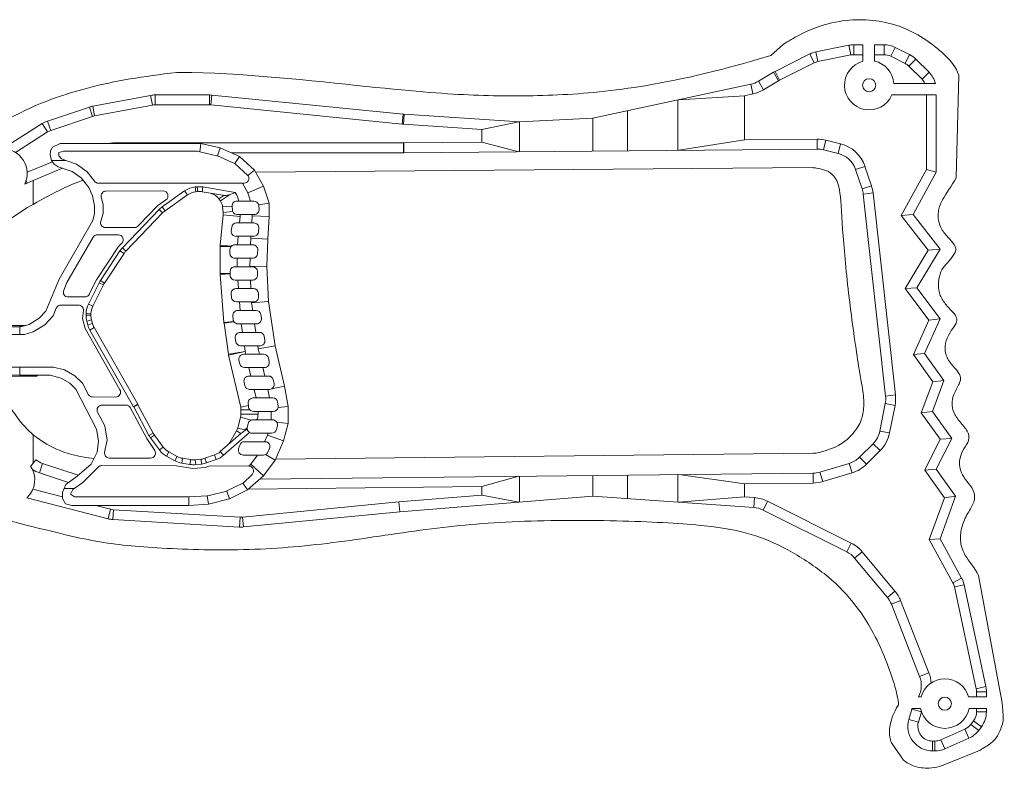
# Model space of a CAD drawing. Units: inches. Extents: x 0.1 to 21.9, y 4.7 to 12.1.
# Drawn here: x 13.9 to 21.9, y 6 to 12.1 of the extents above; entities that cross this region are included whole.
import ezdxf

# ---------------------------------------------------------------- set-up
doc = ezdxf.new("R2010")
doc.units = ezdxf.units.IN
doc.header["$MEASUREMENT"] = 0
doc.layers.add('TANGENT EDGES', color=7, linetype='Continuous', lineweight=0)
doc.layers.add('VISIBLE', color=7, linetype='Continuous', lineweight=0)

msp = doc.modelspace()

# ---------------------------------------------------------------- linework, layer by layer
at = {"layer": 'TANGENT EDGES'}
for p, q in [((20.3421, 11.8017), (20.3577, 11.7233)), ((20.6089, 11.8551), (20.6246, 11.7766)), ((20.6481, 11.859), (20.6481, 11.779)), ((20.8936, 11.859), (20.8936, 11.779)), ((20.983, 11.8379), (20.9472, 11.7663)), ((20.2918, 11.7845), (20.3276, 11.7129)), ((21.0993, 11.7797), (21.0635, 11.7082)), ((21.1512, 11.7423), (21.0947, 11.6857)), ((20.0102, 11.6437), (20.0459, 11.5721)), ((19.8755, 11.5636), (19.9167, 11.495)), ((19.9967, 11.6363), (20.0379, 11.5677)), ((21.2572, 11.6363), (21.2006, 11.5797)), ((19.8145, 11.5395), (19.8313, 11.4613)), ((14.9538, 11.4493), (14.9685, 11.3707)), ((14.9906, 11.4527), (14.9906, 11.3727)), ((15.4308, 11.4527), (15.4308, 11.3727)), ((15.4507, 11.4517), (15.4428, 11.3721)), ((14.4591, 11.3546), (14.4844, 11.2788)), ((14.4855, 11.3615), (14.5002, 11.2829)), ((14.1204, 11.2418), (14.1457, 11.1659)), ((17, 11.2968), (16.992, 11.2172)), ((17.0066, 11.2962), (17.0013, 11.2164)), ((14.0763, 11.2207), (14.1192, 11.1533)), ((20.3527, 11.015), (20.352, 11.095)), ((20.4031, 11.009), (20.4225, 11.0866)), ((14.6576, 11.0608), (14.6576, 11.064)), ((17.0024, 10.984), (17.0024, 11.064)), ((17.0042, 10.984), (17.0035, 11.064)), ((20.5218, 10.9793), (20.5412, 11.057)), ((14.1527, 10.923), (14.2668, 10.923)), ((20.663, 10.8486), (20.7389, 10.8739)), ((13.9543, 10.7396), (13.946, 10.7594)), ((15.3316, 10.7093), (15.3157, 10.7078)), ((15.3193, 10.6686), (15.3157, 10.7078)), ((15.3353, 10.6701), (15.3316, 10.7093)), ((15.3778, 10.7075), (15.3712, 10.6687)), ((15.6396, 10.6626), (15.3778, 10.7075)), ((15.6972, 10.7386), (15.7414, 10.6595)), ((20.7153, 10.6916), (20.7912, 10.7169)), ((15.2297, 10.676), (15.0483, 10.5477)), ((15.2297, 10.676), (15.2524, 10.6439)), ((15.4719, 10.6514), (15.4684, 10.6439)), ((15.5468, 10.639), (15.5076, 10.6113)), ((15.5921, 10.6452), (15.5198, 10.5941)), ((15.7414, 10.6595), (15.7634, 10.5933)), ((20.7244, 10.6504), (20.8039, 10.6592)), ((15.0226, 10.5255), (14.7257, 10.215)), ((15.051, 10.4983), (15.0226, 10.5255)), ((15.071, 10.5156), (15.0483, 10.5477)), ((15.6133, 10.5533), (15.5374, 10.5463)), ((15.6201, 10.5081), (15.5416, 10.5009)), ((15.6787, 10.4691), (15.5416, 10.4824)), ((15.6736, 10.4161), (15.6787, 10.4691)), ((15.7768, 10.4726), (15.7732, 10.4161)), ((15.7768, 10.485), (15.7768, 10.4726)), ((15.6565, 10.239), (15.6631, 10.3079)), ((15.7655, 10.2918), (15.7639, 10.239)), ((15.7665, 10.3079), (15.7655, 10.2918)), ((14.7542, 10.1878), (14.7257, 10.215)), ((15.6064, 10.2254), (15.5173, 10.2266)), ((15.5178, 10.2361), (15.6094, 10.2285)), ((14.706, 10.1904), (14.5476, 9.951)), ((14.7389, 10.1687), (14.706, 10.1904)), ((15.6551, 10.0618), (15.6551, 10.1307)), ((15.7607, 10.1307), (15.7586, 10.0642)), ((15.7586, 10.0642), (15.7588, 10.0618)), ((15.5983, 10.0065), (15.5173, 10.0056)), ((15.5176, 9.9979), (15.5984, 10.0034)), ((14.5367, 9.9322), (14.4505, 9.759)), ((14.572, 9.9146), (14.5367, 9.9322)), ((14.5804, 9.9293), (14.5476, 9.951)), ((15.6647, 9.8846), (15.6593, 9.9535)), ((15.7636, 9.9535), (15.7667, 9.8846)), ((14.4505, 9.759), (14.4858, 9.7415)), ((15.6786, 9.7075), (15.6732, 9.7764)), ((15.7716, 9.7764), (15.772, 9.7682)), ((15.772, 9.7682), (15.7809, 9.7075)), ((14.432, 9.6852), (14.4316, 9.6704)), ((14.471, 9.6693), (14.4316, 9.6704)), ((14.4714, 9.6841), (14.432, 9.6852)), ((14.4373, 9.6204), (14.4754, 9.6304)), ((14.4373, 9.6204), (14.4448, 9.5919)), ((14.4828, 9.6019), (14.4448, 9.5919)), ((14.4964, 9.5686), (14.4622, 9.5491)), ((15.548, 9.6108), (15.6277, 9.6177)), ((15.6293, 9.6154), (15.5487, 9.6047)), ((15.6984, 9.5303), (15.6886, 9.5992)), ((15.7967, 9.5992), (15.8067, 9.5303)), ((14.4622, 9.5491), (14.816, 8.9279)), ((15.7203, 9.3759), (15.7137, 9.422)), ((15.8225, 9.422), (15.8263, 9.3958)), ((15.7203, 9.3759), (15.5841, 9.3549)), ((15.5857, 9.3464), (15.7203, 9.3759)), ((15.7256, 9.3532), (15.7203, 9.3759)), ((15.8263, 9.3958), (15.8364, 9.3532)), ((15.7667, 9.176), (15.7507, 9.2449)), ((15.862, 9.2449), (15.8782, 9.1765)), ((15.8078, 8.9988), (15.7918, 9.0677)), ((15.9039, 9.0677), (15.9043, 9.0663)), ((15.9043, 9.0663), (15.9162, 8.9988)), ((20.9061, 9.0148), (20.9856, 9.0237)), ((14.816, 8.9279), (14.8502, 8.9474)), ((14.8171, 8.9259), (14.8518, 8.9445)), ((15.7463, 8.939), (15.6836, 8.9244)), ((20.9034, 8.9535), (20.9819, 8.9378)), ((14.8171, 8.9259), (14.9409, 8.6958)), ((15.7584, 8.9022), (15.6861, 8.9022)), ((15.8239, 8.8675), (15.6861, 8.8675)), ((15.8239, 8.8675), (15.8239, 8.8906)), ((15.9307, 8.8906), (15.9307, 8.8217)), ((15.7681, 8.8192), (15.6828, 8.8421)), ((15.8209, 8.8301), (15.8162, 8.8217)), ((14.9409, 8.6958), (14.9756, 8.7145)), ((14.9543, 8.6747), (14.986, 8.6981)), ((15.5445, 8.5345), (15.7548, 8.7195)), ((15.6853, 8.7108), (15.6496, 8.7314)), ((15.7178, 8.7395), (15.6595, 8.7551)), ((15.9007, 8.6981), (15.8768, 8.6445)), ((15.9048, 8.7134), (15.9007, 8.6981)), ((20.8589, 8.7308), (20.9374, 8.7152)), ((14.9543, 8.6747), (15.0255, 8.5779)), ((20.8042, 8.6286), (20.8608, 8.5721)), ((15.0255, 8.5779), (15.0572, 8.6012)), ((15.083, 8.5276), (15.1019, 8.5621)), ((15.4855, 8.5002), (15.4726, 8.5374)), ((15.5445, 8.5345), (15.5185, 8.5641)), ((15.8202, 8.5362), (15.7667, 8.4625)), ((14.0793, 8.469), (14.054, 8.3931)), ((15.083, 8.5276), (15.15, 8.4908)), ((15.15, 8.4908), (15.1689, 8.5253)), ((15.2068, 8.4713), (15.2131, 8.5101)), ((15.2068, 8.4713), (15.2729, 8.4606)), ((15.2729, 8.4606), (15.2792, 8.4994)), ((15.3191, 8.4592), (15.3151, 8.4984)), ((15.3191, 8.4592), (15.3667, 8.464)), ((15.3667, 8.464), (15.3627, 8.5032)), ((15.4069, 8.4729), (15.394, 8.5101)), ((15.4069, 8.4729), (15.4855, 8.5002)), ((15.7667, 8.4625), (15.7501, 8.4479)), ((20.6112, 8.4695), (20.6342, 8.3929)), ((20.6952, 8.5196), (20.7518, 8.4631)), ((20.3188, 8.3899), (20.3196, 8.3099)), ((20.3741, 8.3983), (20.3971, 8.3217)), ((14.3362, 8.2663), (14.2547, 8.2663)), ((19.8385, 8.1117), (19.844, 8.1916)), ((19.914, 8.0911), (19.9498, 8.1627)), ((14.6094, 8.0201), (14.6294, 8.0976)), ((14.6478, 8.0141), (14.6525, 8.0939)), ((15.6752, 7.9536), (15.6799, 8.0335)), ((15.7063, 7.9542), (15.6986, 8.0339)), ((20.5909, 7.7527), (20.6266, 7.8242)), ((20.6551, 7.7018), (20.7165, 7.753)), ((21.5206, 7.5407), (21.4504, 7.5024)), ((20.92, 7.3839), (20.9815, 7.4351)), ((21.5406, 7.4868), (21.4624, 7.4701)), ((20.9526, 7.3287), (21.0271, 7.3579)), ((21.1814, 6.744), (21.2559, 6.7731)), ((21.7176, 6.6609), (21.6394, 6.6442)), ((21.722, 6.619), (21.642, 6.619)), ((21.1181, 6.4797), (21.1951, 6.4577)), ((21.094, 6.3952), (21.1709, 6.3732)), ((21.682, 6.3369), (21.618, 6.3849)), ((21.722, 6.4569), (21.642, 6.4569)), ((21.5807, 6.2441), (21.5482, 6.3172)), ((21.6595, 6.3068), (21.5955, 6.3548)), ((21.2863, 6.1402), (21.2863, 6.2202)), ((21.3046, 6.1402), (21.3046, 6.2202)), ((21.3858, 6.1575), (21.3533, 6.2306))]:
    msp.add_line(p, q, dxfattribs=at)
for centre, radius, start, end in [((15.332, 10.5314), 0.1772, 95.27216, 125.27216), ((15.3479, 10.5328), 0.1772, 80.27216, 95.27216), ((15.4394, 10.5372), 0.2362, 13.73703, 32.05566), ((15.1506, 10.4031), 0.1772, 125.27216, 136.28705), ((15.4436, 10.4918), 0.2362, 354.47727, 358.35107), ((14.8538, 10.0926), 0.1772, 136.28705, 146.49637), ((14.6953, 9.8532), 0.1772, 146.49637, 153.53972), ((14.6091, 9.6801), 0.1772, 153.53972, 178.34425), ((14.6087, 9.6653), 0.1772, 178.34425, 194.66367), ((14.6162, 9.6368), 0.1772, 194.66367, 209.66367), ((14.7305, 8.8792), 0.0984, 28.28362, 29.66367), ((15.5877, 8.8675), 0.2362, 350.88943, 0), ((15.0969, 8.7797), 0.1772, 208.28362, 216.34768), ((15.1682, 8.6829), 0.1772, 216.34768, 241.25152), ((15.4275, 8.6676), 0.1772, 289.13353, 311.33295), ((15.2352, 8.6462), 0.1772, 241.25152, 260.79324), ((15.3012, 8.6355), 0.1772, 260.79324, 275.79324), ((15.3488, 8.6403), 0.1772, 275.79324, 289.13353)]:
    msp.add_arc(centre, radius, start, end, dxfattribs=at)
at = {"layer": 'VISIBLE'}
for p, q in [((19.9753, 11.7729), (20.0783, 11.863)), ((20.3421, 11.8017), (20.6089, 11.8551)), ((20.6481, 11.859), (20.722, 11.859)), ((20.722, 11.859), (20.722, 11.7252)), ((20.8158, 11.859), (20.8936, 11.859)), ((20.8158, 11.7269), (20.8158, 11.859)), ((20.983, 11.8379), (21.0993, 11.7797)), ((20.0102, 11.6437), (20.2918, 11.7845)), ((20.6246, 11.7766), (20.3577, 11.7233)), ((20.722, 11.779), (20.6481, 11.779)), ((20.8936, 11.779), (20.8158, 11.779)), ((21.0635, 11.7082), (20.9472, 11.7663)), ((21.1512, 11.7423), (21.2572, 11.6363)), ((20.3276, 11.7129), (20.0459, 11.5721)), ((21.2006, 11.5797), (21.0947, 11.6857)), ((19.8755, 11.5636), (19.9967, 11.6363)), ((20.0379, 11.5677), (19.9167, 11.495)), ((21.4981, 11.6127), (21.4765, 10.7824)), ((18.5345, 11.2652), (19.8145, 11.5395)), ((21.309, 11.5465), (20.972, 11.5465)), ((14.4855, 11.3615), (14.9538, 11.4493)), ((14.9906, 11.4527), (15.4308, 11.4527)), ((15.4507, 11.4517), (17, 11.2968)), ((19.222, 11.0045), (19.222, 11.4125)), ((19.7637, 11.4468), (19.2304, 11.4143)), ((19.8313, 11.4613), (19.7637, 11.4468)), ((19.7637, 11.0895), (19.7637, 11.4468)), ((20.9563, 11.4527), (21.3158, 11.4527)), ((21.2358, 10.8481), (21.2358, 11.4527)), ((21.3158, 11.4527), (21.3158, 10.8277)), ((14.1204, 11.2418), (14.4591, 11.3546)), ((14.9685, 11.3707), (14.5002, 11.2829)), ((15.4308, 11.3727), (14.9906, 11.3727)), ((16.992, 11.2172), (15.4428, 11.3721)), ((18.8158, 11.0007), (18.8158, 11.3255)), ((14.4844, 11.2788), (14.1457, 11.1659)), ((17.0066, 11.2962), (17.9408, 11.234)), ((17.9408, 11.234), (18.5345, 11.2652)), ((18.5345, 10.9981), (18.5345, 11.2652)), ((13.7633, 11.0216), (14.0763, 11.2207)), ((17.6361, 11.1741), (17.0013, 11.2164)), ((17.9361, 11.2343), (17.6361, 11.1741)), ((17.6361, 11.1741), (17.6361, 11.0698)), ((17.9408, 10.9926), (17.9408, 11.234)), ((14.1192, 11.1533), (13.8591, 10.9877)), ((19.2304, 11.0046), (19.7637, 11.0895)), ((19.7637, 11.0895), (20.352, 11.095)), ((20.4225, 11.0866), (20.5412, 11.057)), ((14.161, 11.0301), (14.1425, 10.9996)), ((14.161, 11.0301), (14.2226, 11.0608)), ((15.3606, 11.0608), (14.2226, 11.0608)), ((14.6576, 11.064), (17.0024, 11.064)), ((15.3528, 10.993), (15.3606, 11.0608)), ((15.5173, 11.0244), (15.3606, 11.0608)), ((15.4954, 10.9589), (15.5173, 11.0244)), ((15.6727, 10.9553), (15.5173, 11.0244)), ((17.0035, 11.064), (17.6361, 11.0698)), ((20.3527, 11.015), (17.0042, 10.984)), ((17.6361, 11.0698), (17.9361, 10.9926)), ((20.5218, 10.9793), (20.4031, 11.009)), ((14.1425, 10.9996), (14.1419, 10.967)), ((14.1419, 10.967), (14.1527, 10.923)), ((14.1529, 10.9223), (14.1527, 10.923)), ((14.2102, 10.9868), (14.2502, 10.9978)), ((14.2105, 10.9609), (14.2102, 10.9868)), ((14.2326, 10.9347), (14.2105, 10.9609)), ((14.2668, 10.923), (14.2326, 10.9347)), ((14.2502, 10.9978), (15.3336, 10.9975)), ((14.3533, 10.8935), (14.2668, 10.923)), ((15.3336, 10.9975), (15.3528, 10.993)), ((15.3528, 10.993), (15.4918, 10.9605)), ((15.4918, 10.9605), (15.4954, 10.9589)), ((15.4954, 10.9589), (15.6346, 10.8981)), ((17.0024, 10.984), (15.6083, 10.984)), ((15.6352, 10.8975), (15.6727, 10.9553)), ((15.796, 10.8443), (15.6727, 10.9553)), ((13.9543, 10.8263), (14.1599, 10.9119)), ((14.2416, 10.8593), (14.0033, 10.76)), ((14.1727, 10.8929), (14.1529, 10.9223)), ((14.2061, 10.871), (14.1727, 10.8929)), ((14.3183, 10.8341), (14.2061, 10.871)), ((14.4406, 10.8312), (14.3533, 10.8935)), ((15.6346, 10.8981), (15.6352, 10.8975)), ((15.6352, 10.8975), (15.7417, 10.8009)), ((15.7417, 10.8009), (15.796, 10.8443)), ((15.868, 10.7154), (15.796, 10.8443)), ((20.3105, 10.864), (15.8056, 10.827)), ((20.7153, 10.6916), (20.663, 10.8486)), ((20.7389, 10.8739), (20.7912, 10.7169)), ((21.0329, 10.4762), (21.2358, 10.8481)), ((21.2358, 10.8481), (21.3158, 10.8277)), ((14.3932, 10.7811), (14.3183, 10.8341)), ((14.4532, 10.7043), (14.3932, 10.7811)), ((14.4999, 10.754), (14.4406, 10.8312)), ((15.7417, 10.8009), (15.7451, 10.7978)), ((15.7451, 10.7978), (15.7457, 10.7968)), ((21.3158, 10.8277), (21.1283, 10.484)), ((14.0033, 10.76), (13.9543, 10.7396)), ((14.0033, 10.567), (14.0033, 10.76)), ((14.4824, 10.6356), (14.4532, 10.7043)), ((15.6972, 10.7386), (14.5311, 10.7386)), ((15.7111, 10.7386), (15.6972, 10.7386)), ((15.868, 10.7154), (15.7414, 10.6595)), ((15.9145, 10.5757), (15.868, 10.7154)), ((14.4999, 10.5539), (14.4824, 10.6356)), ((14.5704, 10.5654), (14.5547, 10.6246)), ((14.5927, 10.6741), (15.0555, 10.6751)), ((15.071, 10.5156), (15.2524, 10.6439)), ((15.3193, 10.6686), (15.3353, 10.6701)), ((15.3712, 10.6687), (15.5377, 10.6401)), ((15.4403, 10.6568), (15.4684, 10.6439)), ((15.5076, 10.6113), (15.5198, 10.5941)), ((20.9061, 9.0148), (20.7244, 10.6504)), ((20.8039, 10.6592), (20.9856, 9.0237)), ((14.4999, 10.4929), (14.4999, 10.5539)), ((14.5704, 10.4926), (14.5704, 10.5654)), ((15.0138, 10.5589), (14.8538, 10.3916)), ((15.078, 10.6034), (15.0138, 10.5589)), ((15.5374, 10.5463), (15.5416, 10.5009)), ((15.6168, 10.5201), (15.6136, 10.5497)), ((15.6527, 10.5933), (15.6689, 10.5933)), ((15.6689, 10.5933), (15.7634, 10.5933)), ((15.7634, 10.5933), (15.7905, 10.5933)), ((15.8291, 10.5619), (15.9145, 10.5757)), ((15.8298, 10.5573), (15.8323, 10.5278)), ((15.9145, 10.4683), (15.9145, 10.5757)), ((14.4874, 10.4353), (14.4999, 10.4929)), ((14.5506, 10.4308), (14.5704, 10.4926)), ((14.7542, 10.1878), (15.051, 10.4983)), ((15.5416, 10.4824), (15.5178, 10.2361)), ((15.6797, 10.485), (15.656, 10.485)), ((15.7768, 10.485), (15.6797, 10.485)), ((15.7931, 10.485), (15.7768, 10.485)), ((15.9145, 10.4683), (15.7768, 10.4726)), ((15.9032, 10.2855), (15.9145, 10.4683)), ((21.1283, 10.484), (21.0329, 10.4762)), ((21.2502, 10.1969), (21.0329, 10.4762)), ((21.1283, 10.484), (21.347, 10.2027)), ((14.2143, 9.9623), (14.4874, 10.4353)), ((14.8254, 10.3794), (14.5881, 10.3794)), ((15.6078, 10.351), (15.6106, 10.3805)), ((15.6498, 10.4161), (15.6736, 10.4161)), ((15.6736, 10.4161), (15.7732, 10.4161)), ((15.7732, 10.4161), (15.7906, 10.4161)), ((15.8298, 10.3743), (15.828, 10.3448)), ((14.2769, 9.9333), (14.4887, 10.3006)), ((14.5228, 10.3203), (14.6935, 10.3203)), ((15.6631, 10.3079), (15.647, 10.3079)), ((15.7665, 10.3079), (15.6631, 10.3079)), ((15.7655, 10.2918), (15.9032, 10.2855)), ((15.7887, 10.3079), (15.7665, 10.3079)), ((15.8965, 10.0653), (15.9032, 10.2855)), ((14.6939, 10.2244), (14.5152, 9.9551)), ((14.7219, 10.2537), (14.6939, 10.2244)), ((15.5173, 10.2266), (15.5173, 10.0056)), ((15.6361, 10.239), (15.6565, 10.239)), ((15.6565, 10.239), (15.7639, 10.239)), ((15.7639, 10.239), (15.7825, 10.239)), ((14.5804, 9.9293), (14.7389, 10.1687)), ((15.5965, 10.1704), (15.5968, 10.2)), ((15.6551, 10.1307), (15.6359, 10.1307)), ((15.7607, 10.1307), (15.6551, 10.1307)), ((15.7816, 10.1307), (15.7607, 10.1307)), ((15.8218, 10.1984), (15.821, 10.1689)), ((21.0633, 9.8853), (21.2502, 10.1969)), ((21.347, 10.2027), (21.1595, 9.8902)), ((21.347, 10.2027), (21.2502, 10.1969)), ((15.6372, 10.0618), (15.6551, 10.0618)), ((15.6551, 10.0618), (15.7588, 10.0618)), ((15.7586, 10.0642), (15.8965, 10.0653)), ((15.7588, 10.0618), (15.78, 10.0618)), ((15.9093, 9.7813), (15.8965, 10.0653)), ((15.5176, 9.9979), (15.548, 9.6108)), ((15.5983, 10.0065), (15.5979, 10.0211)), ((15.5984, 10.0034), (15.5983, 10.0065)), ((15.5988, 9.9916), (15.5984, 10.0034)), ((15.8193, 10.0239), (15.8204, 9.9944)), ((14.1055, 9.7006), (14.2143, 9.9623)), ((14.2508, 9.8712), (14.2769, 9.9333)), ((14.5152, 9.9551), (14.458, 9.8386)), ((14.4858, 9.7415), (14.572, 9.9146)), ((15.6593, 9.9535), (15.6382, 9.9535)), ((15.7636, 9.9535), (15.6593, 9.9535)), ((15.7811, 9.9535), (15.7636, 9.9535)), ((21.1595, 9.8902), (21.0633, 9.8853)), ((21.1595, 9.8902), (21.347, 9.6402)), ((14.4227, 9.8166), (14.2872, 9.8166)), ((15.6094, 9.8131), (15.6075, 9.8427)), ((15.6467, 9.8846), (15.6647, 9.8846)), ((15.6647, 9.8846), (15.7667, 9.8846)), ((15.7667, 9.8846), (15.7872, 9.8846)), ((15.8265, 9.8473), (15.8281, 9.8178)), ((21.2549, 9.6298), (21.0633, 9.8853)), ((14.2267, 9.7509), (14.3707, 9.7509)), ((15.6732, 9.7764), (15.6487, 9.7764)), ((15.7716, 9.7764), (15.6732, 9.7764)), ((15.7887, 9.7764), (15.7716, 9.7764)), ((15.772, 9.7682), (15.9093, 9.7813)), ((15.9618, 9.4217), (15.9093, 9.7813)), ((14.0521, 9.6443), (14.1055, 9.7006)), ((14.0967, 9.5918), (14.1646, 9.6652)), ((14.1646, 9.6652), (14.1904, 9.7268)), ((14.4098, 9.707), (14.4024, 9.6437)), ((14.471, 9.6693), (14.4714, 9.6841)), ((15.6219, 9.6356), (15.6196, 9.6651)), ((15.6589, 9.7075), (15.6786, 9.7075)), ((15.6786, 9.7075), (15.7809, 9.7075)), ((15.7809, 9.7075), (15.8074, 9.7075)), ((15.8463, 9.6742), (15.851, 9.6447)), ((11.1715, 9.5849), (13.9383, 9.5849)), ((13.8956, 9.5751), (13.5806, 9.5769)), ((13.8956, 9.5769), (13.9112, 9.5769)), ((13.8956, 9.5751), (13.8956, 9.5769)), ((13.8956, 9.5131), (13.8956, 9.5751)), ((13.9112, 9.5769), (13.9711, 9.5947)), ((13.9711, 9.5947), (14.0521, 9.6443)), ((14.0038, 9.534), (14.0967, 9.5918)), ((14.4024, 9.6437), (14.4233, 9.5621)), ((14.4828, 9.6019), (14.4754, 9.6304)), ((14.8502, 8.9474), (14.4964, 9.5686)), ((15.5487, 9.6047), (15.5841, 9.3549)), ((15.6293, 9.6154), (15.6277, 9.6177)), ((15.6886, 9.5992), (15.6611, 9.5992)), ((15.7967, 9.5992), (15.6886, 9.5992)), ((15.8121, 9.5992), (15.7967, 9.5992)), ((21.1304, 9.3497), (21.2549, 9.6298)), ((21.347, 9.6402), (21.222, 9.359)), ((21.347, 9.6402), (21.2549, 9.6298)), ((13.5806, 9.5131), (13.8956, 9.5131)), ((13.8956, 9.5131), (13.9344, 9.5131)), ((13.9344, 9.5131), (14.0038, 9.534)), ((14.4233, 9.5621), (14.7056, 9.0653)), ((15.6788, 9.5303), (15.6984, 9.5303)), ((15.6984, 9.5303), (15.8067, 9.5303)), ((15.8067, 9.5303), (15.8354, 9.5303)), ((15.8742, 9.4971), (15.8789, 9.4675)), ((15.6437, 9.4562), (15.6398, 9.4857)), ((15.7137, 9.422), (15.6828, 9.422)), ((15.8225, 9.422), (15.7137, 9.422)), ((15.84, 9.422), (15.8225, 9.422)), ((15.8263, 9.3958), (15.9618, 9.4217)), ((16.0393, 9.0941), (15.9618, 9.4217)), ((15.5857, 9.3464), (15.6836, 8.9244)), ((15.7083, 9.3532), (15.7256, 9.3532)), ((15.7256, 9.3532), (15.8364, 9.3532)), ((15.8364, 9.3532), (15.8692, 9.3532)), ((21.222, 9.359), (21.1304, 9.3497)), ((21.2884, 9.1284), (21.1304, 9.3497)), ((21.222, 9.359), (21.3783, 9.1402)), ((13.958, 9.2495), (13.958, 9.2473)), ((14.169, 9.2495), (13.958, 9.2495)), ((14.2575, 9.2255), (14.169, 9.2495)), ((15.6767, 9.2754), (15.6699, 9.3049)), ((15.9076, 9.3225), (15.9143, 9.2929)), ((11.1715, 9.1755), (14.0355, 9.1755)), ((13.8956, 9.2473), (13.5806, 9.2473)), ((13.5806, 9.1835), (13.8956, 9.1854)), ((13.958, 9.2473), (13.8956, 9.2473)), ((13.8956, 9.1854), (13.8956, 9.2473)), ((13.8956, 9.1835), (13.8956, 9.1854)), ((14.1396, 9.1835), (13.8956, 9.1835)), ((14.0355, 9.1755), (14.0355, 9.1835)), ((14.2307, 9.1591), (14.1396, 9.1835)), ((14.3393, 9.179), (14.2575, 9.2255)), ((14.4044, 9.115), (14.3393, 9.179)), ((15.7507, 9.2449), (15.7151, 9.2449)), ((15.7492, 9.176), (15.7667, 9.176)), ((15.862, 9.2449), (15.7507, 9.2449)), ((15.7667, 9.176), (15.8782, 9.1765)), ((15.8759, 9.2449), (15.862, 9.2449)), ((15.8782, 9.1765), (15.9089, 9.1766)), ((14.2995, 9.1194), (14.2307, 9.1591)), ((14.3479, 9.071), (14.2995, 9.1194)), ((14.4497, 9.0282), (14.4044, 9.115)), ((15.7178, 9.0982), (15.711, 9.1277)), ((15.9346, 9.0725), (16.0393, 9.0941)), ((15.9475, 9.1457), (15.9542, 9.1156)), ((16.0685, 8.9291), (16.0393, 9.0941)), ((21.1947, 8.8784), (21.2884, 9.1284)), ((21.3783, 9.1402), (21.2845, 8.8902)), ((21.3783, 9.1402), (21.2884, 9.1284)), ((14.5166, 8.7466), (14.3479, 9.071)), ((15.7918, 9.0677), (15.7561, 9.0677)), ((15.9039, 9.0677), (15.7918, 9.0677)), ((15.9113, 9.0677), (15.9039, 9.0677)), ((15.9043, 9.0663), (15.9113, 9.0677)), ((15.9158, 9.0677), (15.9113, 9.0677)), ((14.6713, 9.0065), (14.4845, 9.007)), ((14.56, 8.9414), (14.7542, 8.9414)), ((14.9756, 8.7145), (14.8518, 8.9445)), ((15.7463, 8.939), (15.7452, 8.957)), ((15.747, 8.9274), (15.7463, 8.9389)), ((15.7845, 8.9988), (15.8078, 8.9988)), ((15.8078, 8.9988), (15.9162, 8.9988)), ((15.9162, 8.9988), (15.9437, 8.9988)), ((15.9827, 8.9647), (15.9867, 8.9351)), ((20.8589, 8.7308), (20.9034, 8.9535)), ((20.9819, 8.9378), (20.9374, 8.7152)), ((14.5827, 8.7734), (14.5251, 8.8838)), ((14.7888, 8.9208), (14.9235, 8.6717)), ((15.6861, 8.9022), (15.6861, 8.8675)), ((15.8239, 8.8906), (15.7863, 8.8906)), ((15.9307, 8.8906), (15.8239, 8.8906)), ((15.9477, 8.8906), (15.9307, 8.8906)), ((15.9862, 8.9219), (16.0685, 8.9291)), ((16.0685, 8.7919), (16.0685, 8.9291)), ((21.2845, 8.8902), (21.1947, 8.8784)), ((21.3477, 8.6642), (21.1947, 8.8784)), ((21.2845, 8.8902), (21.4408, 8.6715)), ((14.6028, 8.6576), (14.5827, 8.7734)), ((15.6828, 8.8421), (15.6595, 8.7551)), ((15.7372, 8.7604), (15.7431, 8.79)), ((15.7817, 8.8217), (15.8113, 8.8217)), ((15.8209, 8.8301), (15.8113, 8.8217)), ((15.8113, 8.8217), (15.8162, 8.8217)), ((15.8162, 8.8217), (15.9307, 8.8217)), ((15.9307, 8.8217), (15.9427, 8.8217)), ((15.9812, 8.7737), (15.9745, 8.7441)), ((16.0685, 8.7919), (15.9755, 8.8041)), ((16.0309, 8.6519), (16.0685, 8.7919)), ((14.0033, 8.4715), (14.0033, 8.7016)), ((14.5322, 8.653), (14.5166, 8.7466)), ((15.0572, 8.6012), (14.986, 8.6981)), ((15.6858, 8.7113), (15.5185, 8.5641)), ((15.6496, 8.7314), (15.5888, 8.6259)), ((15.7366, 8.756), (15.7178, 8.7395)), ((15.7365, 8.755), (15.7366, 8.756)), ((15.9048, 8.7134), (15.7758, 8.7134)), ((16.0309, 8.6519), (15.9007, 8.6981)), ((15.9361, 8.7134), (15.9048, 8.7134)), ((14.5213, 8.5603), (14.5322, 8.653)), ((14.5821, 8.5597), (14.6028, 8.6576)), ((14.9235, 8.6717), (14.9875, 8.5733)), ((15.6668, 8.5883), (15.6769, 8.6179)), ((15.7142, 8.6445), (15.8768, 8.6445)), ((15.8768, 8.6445), (15.8815, 8.6445)), ((15.9617, 8.4965), (16.0309, 8.6519)), ((20.6952, 8.5196), (20.8042, 8.6286)), ((21.2227, 8.4142), (21.3477, 8.6642)), ((21.4408, 8.6715), (21.3158, 8.4215)), ((21.4408, 8.6715), (21.3477, 8.6642)), ((14.4723, 8.4622), (14.5213, 8.5603)), ((15.1689, 8.5253), (15.1019, 8.5621)), ((15.4726, 8.5374), (15.394, 8.5101)), ((15.8202, 8.5362), (15.7041, 8.5362)), ((15.8681, 8.5362), (15.8202, 8.5362)), ((15.8857, 8.5404), (15.9617, 8.4965)), ((15.9174, 8.5888), (15.9039, 8.5592)), ((15.9651, 8.5041), (20.3203, 8.551)), ((20.8608, 8.5721), (20.7518, 8.4631)), ((13.983, 8.4471), (14.0033, 8.4715)), ((14.0033, 8.4715), (14.0247, 8.4972)), ((14.0793, 8.469), (14.3679, 8.3729)), ((14.3608, 8.3668), (14.4723, 8.4622)), ((14.9546, 8.5125), (14.6206, 8.5122)), ((15.2792, 8.4994), (15.2131, 8.5101)), ((15.3627, 8.5032), (15.3151, 8.4984)), ((15.8693, 8.3693), (15.7667, 8.4625)), ((15.8693, 8.3693), (15.9617, 8.4965)), ((20.3741, 8.3983), (20.6112, 8.4695)), ((14.2901, 8.3145), (14.054, 8.3931)), ((14.405, 8.3149), (14.5299, 8.4396)), ((14.5578, 8.4511), (15.1649, 8.4495)), ((15.1649, 8.4495), (15.2962, 8.4274)), ((15.2962, 8.4274), (15.3974, 8.437)), ((15.3974, 8.437), (15.4316, 8.4487)), ((15.4316, 8.4487), (15.749, 8.4479)), ((15.7762, 8.3801), (15.7024, 8.3094)), ((15.8384, 8.342), (20.3188, 8.3899)), ((18.8158, 8.1831), (18.8158, 8.3738)), ((19.222, 8.1548), (19.222, 8.3782)), ((19.7637, 8.304), (19.2304, 8.3783)), ((20.6342, 8.3929), (20.3971, 8.3217)), ((21.3158, 8.4215), (21.2227, 8.4142)), ((21.3825, 8.1905), (21.2227, 8.4142)), ((21.3158, 8.4215), (21.472, 8.2027)), ((14.2547, 8.2663), (14.2688, 8.2988)), ((14.2688, 8.2988), (14.3608, 8.3668)), ((14.3362, 8.2663), (14.405, 8.3149)), ((15.702, 8.3092), (15.5726, 8.2456)), ((15.7024, 8.3094), (15.702, 8.3092)), ((15.702, 8.3092), (15.7391, 8.2542)), ((15.7391, 8.2542), (15.8693, 8.3693)), ((17.9361, 8.3644), (17.6361, 8.2812)), ((17.9408, 8.1552), (17.9408, 8.3645)), ((18.5345, 8.2027), (18.5345, 8.3708)), ((20.3196, 8.3099), (19.7637, 8.304)), ((19.7637, 8.1972), (19.7637, 8.304)), ((14.0012, 8.2604), (14.2404, 8.1984)), ((14.2547, 8.2663), (14.2404, 8.2334)), ((14.2404, 8.2334), (14.2404, 8.1858)), ((14.3049, 8.2191), (14.324, 8.2577)), ((14.3376, 8.198), (14.3049, 8.2191)), ((14.324, 8.2577), (14.3362, 8.2663)), ((15.5707, 8.2452), (15.4168, 8.2069)), ((15.5726, 8.2456), (15.5707, 8.2452)), ((15.5707, 8.2452), (15.5941, 8.182)), ((15.5941, 8.182), (15.7391, 8.2542)), ((17.6361, 8.2812), (15.7468, 8.261)), ((17.6361, 8.2812), (17.6361, 8.2111)), ((14.6094, 8.0201), (13.9527, 8.1904)), ((14.2404, 8.1858), (14.2657, 8.142)), ((14.3161, 8.1285), (14.2657, 8.142)), ((15.2603, 8.1972), (14.3376, 8.198)), ((15.2627, 8.1973), (15.2603, 8.1972)), ((15.4133, 8.2067), (15.2627, 8.1973)), ((15.2627, 8.1973), (15.265, 8.1285)), ((15.265, 8.1285), (15.424, 8.1391)), ((15.4168, 8.2069), (15.4133, 8.2067)), ((15.4133, 8.2067), (15.424, 8.1391)), ((15.424, 8.1391), (15.5941, 8.182)), ((15.6986, 8.0339), (16.965, 8.1574)), ((16.965, 8.1574), (17.6361, 8.2111)), ((16.972, 8.0777), (16.965, 8.1574)), ((18.5345, 8.2027), (16.972, 8.0777)), ((17.6361, 8.2111), (17.9361, 8.1548)), ((19.8385, 8.1117), (18.5345, 8.2027)), ((19.2304, 8.1542), (19.7637, 8.1972)), ((19.7637, 8.1972), (19.844, 8.1916)), ((19.9498, 8.1627), (20.6266, 7.8242)), ((21.2595, 7.8524), (21.3825, 8.1905)), ((21.472, 8.2027), (21.347, 7.859)), ((21.472, 8.2027), (21.3825, 8.1905)), ((14.3161, 8.1285), (15.265, 8.1285)), ((14.5102, 8.1285), (14.6294, 8.0976)), ((14.6525, 8.0939), (15.6799, 8.0335)), ((16.972, 8.0777), (15.7063, 7.9542)), ((20.5909, 7.7527), (19.914, 8.0911)), ((15.6752, 7.9536), (14.6478, 8.0141)), ((21.2595, 7.8524), (21.347, 7.859)), ((21.4504, 7.5024), (21.2595, 7.8524)), ((21.347, 7.859), (21.5206, 7.5407)), ((20.7165, 7.753), (20.9815, 7.4351)), ((20.92, 7.3839), (20.6551, 7.7018)), ((21.6578, 7.5619), (21.8318, 6.6311)), ((21.6394, 6.6442), (21.4624, 7.4701)), ((21.5406, 7.4868), (21.7176, 6.6609)), ((21.0271, 7.3579), (21.2559, 6.7731)), ((21.1814, 6.744), (20.9526, 7.3287)), ((21.642, 6.5777), (21.642, 6.619)), ((21.722, 6.619), (21.722, 6.5777)), ((21.1928, 6.5777), (21.1721, 6.5777)), ((21.722, 6.5777), (21.5778, 6.5777)), ((21.094, 6.3952), (21.1181, 6.4797)), ((21.1194, 6.484), (21.1892, 6.484)), ((21.5814, 6.484), (21.722, 6.484)), ((21.642, 6.4569), (21.642, 6.484)), ((21.722, 6.484), (21.722, 6.4569)), ((21.1951, 6.4577), (21.1709, 6.3732)), ((21.5955, 6.3548), (21.618, 6.3849)), ((21.3533, 6.2306), (21.5482, 6.3172)), ((21.682, 6.3369), (21.6595, 6.3068)), ((21.2863, 6.2202), (21.3046, 6.2202)), ((21.5807, 6.2441), (21.3858, 6.1575)), ((21.0498, 6.0666), (20.9522, 6.206)), ((21.3046, 6.1402), (21.2863, 6.1402)), ((21.6526, 6.138), (21.3438, 6.0153))]:
    msp.add_line(p, q, dxfattribs=at)
for centre in [(20.7726, 11.5317), (21.3853, 6.5234)]:
    msp.add_circle(centre, 0.053, dxfattribs=at)
for centre, radius, start, end in [((20.3813, 11.6056), 0.2, 101.30993, 116.56505), ((20.6481, 11.659), 0.2, 90, 101.30993), ((20.8936, 11.659), 0.2, 63.43495, 90), ((20.3813, 11.6056), 0.12, 101.30993, 116.56505), ((20.7726, 11.5317), 0.2, 104.63307, 336.75263), ((20.6481, 11.659), 0.12, 90, 101.30993), ((20.7726, 11.5317), 0.2, 4.24655, 77.51863), ((20.8936, 11.659), 0.12, 63.43495, 90), ((21.0098, 11.6008), 0.2, 45, 63.43495), ((20.0996, 11.4648), 0.2, 116.56505, 120.96376), ((21.0098, 11.6008), 0.12, 45, 63.43495), ((19.7726, 11.7351), 0.2, 282.09476, 300.96376), ((20.0996, 11.4648), 0.12, 116.56505, 120.96376), ((21.1158, 11.4949), 0.12, 25.46371, 45), ((21.1158, 11.4949), 0.2, 14.94926, 45), ((19.7726, 11.7351), 0.28, 282.09476, 300.96376), ((14.9906, 11.2527), 0.2, 90, 100.61966), ((15.4308, 11.2527), 0.2, 84.28941, 90), ((14.5223, 11.1649), 0.2, 100.61966, 108.43495), ((14.9906, 11.2527), 0.12, 90, 100.61966), ((15.4308, 11.2527), 0.12, 84.28941, 90), ((14.1836, 11.052), 0.2, 108.43495, 122.47119), ((14.5223, 11.1649), 0.12, 100.61966, 108.43495), ((17.0199, 11.4958), 0.2, 264.28941, 266.18593), ((14.1836, 11.052), 0.12, 108.43495, 122.47119), ((17.0199, 11.4958), 0.28, 264.28941, 266.18593), ((20.3546, 10.815), 0.28, 75.96376, 90.5305), ((13.7545, 10.8172), 0.2, 334.18383, 89.39176), ((14.6576, 10.784), 0.28, 90, 98.58843), ((17.0024, 11.184), 0.12, 270, 270.5305), ((20.3546, 10.815), 0.2, 75.96376, 90.5305), ((20.4733, 10.7853), 0.28, 18.43495, 75.96376), ((17.0024, 11.184), 0.2, 270, 270.5305), ((20.4733, 10.7853), 0.2, 18.43495, 75.96376), ((15.7111, 10.778), 0.0394, 269.99981, 28.58147), ((14.0312, 10.555), 0.2, 112.61986, 118.88312), ((14.5311, 10.778), 0.0394, 217.49787, 270), ((20.5256, 10.6283), 0.2, 6.34019, 18.43495), ((20.5256, 10.6283), 0.28, 6.34019, 18.43495), ((14.5928, 10.6347), 0.0394, 90.12707, 194.82605), ((15.0556, 10.6357), 0.0394, 304.72543, 90.12707), ((15.332, 10.5314), 0.1378, 95.27216, 125.27216), ((15.3479, 10.5328), 0.1378, 80.27216, 95.27216), ((15.4272, 10.5545), 0.0984, 35.27216, 65.27216), ((15.4394, 10.5372), 0.0984, 5.27216, 35.27216), ((15.6527, 10.5539), 0.0394, 89.99999, 180.98212), ((15.6527, 10.5539), 0.0394, 180.98224, 186.22477), ((15.7905, 10.5539), 0.0394, 11.64531, 90.00041), ((15.7931, 10.5244), 0.0394, 270, 4.91435), ((15.7905, 10.5539), 0.0394, 4.91437, 11.64412), ((15.1506, 10.4031), 0.1378, 125.27216, 136.28705), ((15.4436, 10.4918), 0.0984, 354.47727, 5.27216), ((15.6559, 10.5244), 0.0394, 186.22477, 204.43726), ((15.6559, 10.5244), 0.0394, 204.43735, 270), ((14.5881, 10.4188), 0.0394, 162.26545, 270), ((14.8254, 10.4188), 0.0394, 270, 316.27372), ((15.6498, 10.3768), 0.0394, 89.99929, 174.54652), ((15.7906, 10.3768), 0.0394, 356.43255, 90.00027), ((14.5228, 10.2809), 0.0394, 90, 150.02234), ((14.6935, 10.2809), 0.0394, 316.27372, 90), ((15.647, 10.3472), 0.0394, 174.54652, 270.00048), ((15.7887, 10.3472), 0.0394, 269.99965, 356.43255), ((15.6157, 10.2266), 0.0984, 174.47727, 180), ((15.6361, 10.1996), 0.0394, 139.11438, 179.48163), ((15.6361, 10.1996), 0.0394, 132.80868, 139.11428), ((15.6361, 10.1996), 0.0394, 89.99939, 132.80873), ((15.7825, 10.1996), 0.0394, 358.27122, 90.00009), ((14.8538, 10.0926), 0.1378, 136.28705, 146.49637), ((15.6359, 10.1701), 0.0394, 179.48163, 270), ((15.7816, 10.1701), 0.0394, 269.9999, 358.27122), ((15.6372, 10.0224), 0.0394, 90, 181.89116), ((15.78, 10.0224), 0.0394, 2.15306, 90.0002), ((15.6157, 10.0056), 0.0984, 180, 184.49255), ((15.6382, 9.9929), 0.0394, 181.89122, 270.00047), ((15.7811, 9.9929), 0.0394, 269.99984, 2.15306), ((14.6953, 9.8532), 0.1378, 146.49637, 153.53972), ((14.2872, 9.856), 0.0394, 157.27474, 270), ((14.4227, 9.856), 0.0394, 270, 333.86553), ((15.6467, 9.8453), 0.0394, 89.99959, 183.80204), ((15.6487, 9.8157), 0.0394, 183.80204, 270.00055), ((15.7872, 9.8453), 0.0394, 3.01046, 90.00019), ((15.7887, 9.8157), 0.0394, 269.99984, 3.01046), ((14.2267, 9.7115), 0.0394, 90, 157.27474), ((14.3707, 9.7115), 0.0394, 353.30237, 90), ((14.6091, 9.6801), 0.1378, 153.53972, 178.34425), ((14.6087, 9.6653), 0.1378, 178.34425, 194.66367), ((15.6589, 9.6681), 0.0394, 89.99955, 184.3245), ((15.8074, 9.6681), 0.0394, 8.9537, 90.00119), ((14.6162, 9.6368), 0.1378, 194.66367, 209.66367), ((15.6462, 9.6185), 0.0984, 184.49255, 188.06465), ((15.6611, 9.6386), 0.0394, 184.3245, 211.96568), ((15.6611, 9.6386), 0.0394, 216.1503, 270.00118), ((15.8121, 9.6386), 0.0394, 269.99927, 8.9537), ((15.6788, 9.4909), 0.0394, 89.99907, 187.61322), ((15.8354, 9.4909), 0.0394, 8.9537, 90.00126), ((15.6828, 9.4614), 0.0394, 187.61322, 270.00135), ((15.84, 9.4614), 0.0394, 269.99916, 8.9537), ((15.6815, 9.3687), 0.0984, 188.06465, 193.06164), ((15.7083, 9.3138), 0.0394, 89.99909, 193.04564), ((15.8692, 9.3138), 0.0394, 12.75753, 90.00142), ((15.7151, 9.2843), 0.0394, 193.04564, 270.00158), ((15.8759, 9.2843), 0.0394, 269.99929, 12.75753), ((15.7493, 9.1366), 0.0394, 90.20666, 193.04564), ((15.9091, 9.1372), 0.0394, 12.53655, 90.20895), ((15.7561, 9.1071), 0.0394, 193.04564, 270.00152), ((15.9158, 9.1071), 0.0394, 298.66602, 12.53655), ((14.4846, 9.0464), 0.0394, 207.56533, 269.83378), ((14.6714, 9.0458), 0.0394, 269.83378, 29.60873), ((15.9158, 9.1071), 0.0394, 269.99939, 298.6666), ((20.7073, 8.9927), 0.2, 348.69007, 6.34019), ((20.7073, 8.9927), 0.28, 348.69007, 6.34019), ((14.56, 8.902), 0.0394, 90, 207.56533), ((14.7542, 8.902), 0.0394, 28.41413, 90), ((14.7305, 8.8792), 0.1378, 28.28362, 29.66367), ((15.7845, 8.9594), 0.0394, 89.99874, 183.61117), ((15.9437, 8.9594), 0.0394, 7.60194, 90.00134), ((15.9477, 8.9299), 0.0394, 348.21866, 7.60194), ((15.5877, 8.8675), 0.0984, 345, 0), ((15.5877, 8.9022), 0.0984, 0, 13.06164), ((15.7863, 8.9299), 0.0394, 183.60988, 224.85202), ((15.7863, 8.9299), 0.0394, 224.85202, 270), ((15.9477, 8.9299), 0.0394, 270, 348.21955), ((15.7817, 8.7823), 0.0394, 110.2629, 168.77094), ((15.7817, 8.7823), 0.0394, 90, 110.26287), ((15.9427, 8.7823), 0.0394, 33.65447, 90), ((15.9427, 8.7823), 0.0394, 347.36044, 33.65483), ((15.0969, 8.7797), 0.1378, 208.28362, 216.34768), ((15.5644, 8.7806), 0.0984, 330, 345), ((15.7758, 8.7528), 0.0394, 176.7868, 193.28213), ((15.7758, 8.7528), 0.0394, 168.77095, 175.34136), ((15.7758, 8.7528), 0.0394, 193.28393, 237.63947), ((15.7758, 8.7528), 0.0394, 237.63944, 270), ((15.9361, 8.7528), 0.0394, 269.99888, 347.36044), ((20.6628, 8.7701), 0.2, 315, 348.69007), ((20.6628, 8.7701), 0.28, 315, 348.69007), ((15.7142, 8.6051), 0.0394, 90, 161.11722), ((15.8815, 8.6051), 0.0394, 335.46142, 90.00001), ((14.6206, 8.5516), 0.0394, 168.03005, 270.05139), ((14.9545, 8.5519), 0.0394, 270.05139, 33.05144), ((15.1682, 8.6829), 0.1378, 216.34768, 241.25152), ((15.4275, 8.6676), 0.1378, 289.13353, 311.33295), ((15.7041, 8.5756), 0.0394, 161.11722, 270), ((15.8681, 8.5756), 0.0394, 269.99981, 296.64554), ((15.8681, 8.5756), 0.0394, 296.64549, 335.46142), ((14.1426, 8.6588), 0.2, 233.89485, 251.56505), ((15.2352, 8.6462), 0.1378, 241.25152, 260.79324), ((15.3012, 8.6355), 0.1378, 260.79324, 275.79324), ((15.3488, 8.6403), 0.1378, 275.79324, 289.13353), ((20.5538, 8.661), 0.2, 286.69924, 315), ((20.5538, 8.661), 0.28, 286.69924, 315), ((13.8163, 8.3366), 0.2, 313.01646, 33.54669), ((14.1426, 8.6588), 0.28, 239.09104, 251.56505), ((14.5577, 8.4117), 0.0394, 89.84552, 134.96364), ((15.7489, 8.4085), 0.0394, 88.22987, 89.84552), ((15.7489, 8.4085), 0.0394, 313.82429, 88.22987), ((20.3166, 8.5899), 0.2, 270.61277, 286.69924), ((20.3166, 8.5899), 0.28, 270.61277, 286.69924), ((19.8245, 7.9122), 0.28, 63.43495, 86.00909), ((14.6596, 8.2137), 0.12, 255.46554, 266.63354), ((19.8245, 7.9122), 0.2, 63.43495, 86.00909), ((14.6596, 8.2137), 0.2, 255.46554, 266.63354), ((15.6869, 8.1533), 0.12, 266.63354, 275.5722), ((15.6869, 8.1533), 0.2, 266.63354, 275.5722), ((20.5014, 7.5738), 0.28, 39.80557, 63.43495), ((20.5014, 7.5738), 0.2, 39.80557, 63.43495), ((21.3451, 7.4449), 0.12, 12.09476, 28.61046), ((21.3451, 7.4449), 0.2, 12.09476, 28.61046), ((20.7664, 7.2559), 0.28, 21.37062, 39.80557), ((20.7664, 7.2559), 0.2, 21.37062, 39.80557), ((20.9952, 6.6711), 0.2, 332.16965, 21.37062), ((21.3853, 6.5234), 0.2, 15.76875, 164.23125), ((20.9952, 6.6711), 0.28, 3.85165, 21.37062), ((21.522, 6.619), 0.12, 0, 12.09476), ((21.522, 6.619), 0.2, 0, 12.09476), ((21.3104, 6.4248), 0.2, 162.78106, 164.0546), ((21.3853, 6.5234), 0.2, 191.36126, 348.63874), ((21.3104, 6.4248), 0.12, 163.01392, 164.0546), ((21.2863, 6.3402), 0.2, 164.0546, 270), ((21.522, 6.4569), 0.12, 323.1301, 0), ((21.522, 6.4569), 0.2, 323.1301, 0), ((21.2863, 6.3402), 0.12, 164.0546, 270), ((21.4995, 6.4268), 0.12, 293.96249, 323.1301), ((21.4995, 6.4268), 0.2, 293.96249, 323.1301), ((21.3046, 6.3402), 0.12, 270, 293.96249), ((21.3046, 6.3402), 0.2, 270, 293.96249)]:
    msp.add_arc(centre, radius, start, end, dxfattribs=at)
for points, knots in [([(21.4981, 11.6127), (21.4765, 11.6809), (21.3967, 11.7686), (21.2569, 11.8901), (21.0789, 11.9903), (20.9118, 12.046), (20.6957, 12.0705), (20.4773, 12.046), (20.266, 11.9756), (20.1172, 11.8889), (20.0783, 11.863)], [0, 0, 0, 0, 1, 2, 3, 4, 5, 6, 7, 7.432148, 7.432148, 7.432148, 7.432148]), ([(15.1996, 11.636), (15.6638, 11.6343), (16.9031, 11.4959), (17.578, 11.4426), (18.2056, 11.4426), (18.8654, 11.4961), (19.5282, 11.6361), (19.9753, 11.7729)], [0.012272, 0.012272, 0.012272, 0.012272, 1, 2, 3, 4, 5, 5, 5, 5]), ([(12.3942, 10.3542), (12.5463, 10.3886), (12.6258, 10.4222), (12.7554, 10.489), (12.8193, 10.5264), (13.0295, 10.6662), (13.1868, 10.8005), (13.5801, 11.1154), (13.7444, 11.2407), (14.1249, 11.4135), (14.3, 11.4712), (14.6622, 11.5658), (14.8981, 11.6046), (15.1655, 11.6342)], [-10.265571, -10.265571, -10.265571, -10.265571, -9.324506, -9.324506, -8.358334, -8.358334, -6.021481, -6.021481, -3.607004, -3.607004, -2.102989, -2.102989, -0.043248, -0.043248, -0.043248, -0.043248]), ([(15.1655, 11.6342), (15.1712, 11.6348), (15.1769, 11.6353), (15.1825, 11.6356), (15.1882, 11.6359), (15.1939, 11.636), (15.1996, 11.636)], [0, 0, 0, 0, 0.5, 0.5, 0.5, 1, 1, 1, 1]), ([(20.3105, 10.864), (20.3167, 10.864), (20.3229, 10.8638), (20.3291, 10.8633), (20.3353, 10.8627), (20.3414, 10.8619), (20.3475, 10.8608)], [0, 0, 0, 0, 0.5, 0.5, 0.5, 1, 1, 1, 1]), ([(20.3475, 10.8608), (20.4365, 10.8449), (20.496, 10.796), (20.5412, 10.7022), (20.5553, 10.3424), (20.6098, 9.7799), (20.6957, 9.187), (20.7304, 9.0338), (20.7304, 8.893), (20.704, 8.7947), (20.6298, 8.6857), (20.5116, 8.5935), (20.367, 8.5571)], [0.06617, 0.06617, 0.06617, 0.06617, 1, 2, 3, 4, 5, 6, 7, 8, 9, 9.948931, 9.948931, 9.948931, 9.948931]), ([(14.4075, 10.7628), (14.3479, 10.7416), (14.2926, 10.7176), (14.1683, 10.6582), (14.0792, 10.6111), (14.0033, 10.567)], [-1.163306, -1.163306, -1.163306, -1.163306, -0.706767, -0.706767, -0.057093, -0.057093, -0.057093, -0.057093]), ([(15.5921, 10.6452), (15.5904, 10.6447), (15.5887, 10.6442), (15.5729, 10.6401), (15.5593, 10.6382), (15.5468, 10.639)], [0.1275633, 0.1275633, 0.1275633, 0.1275633, 0.14131, 0.14131, 0.2543043, 0.2543043, 0.2543043, 0.2543043]), ([(15.6396, 10.6626), (15.6395, 10.6625), (15.6394, 10.6625), (15.6233, 10.656), (15.6077, 10.6497), (15.5921, 10.6452)], [-0.3001949, -0.3001949, -0.3001949, -0.3001949, -0.299357, -0.299357, -0.1724662, -0.1724662, -0.1724662, -0.1724662]), ([(13.4538, 9.5975), (13.4509, 9.6131), (13.4402, 9.6905), (13.4352, 9.8719), (13.4895, 10.0743), (13.6002, 10.2661), (13.7942, 10.4369), (13.9416, 10.5312), (14.0033, 10.567)], [5.740939, 5.740939, 5.740939, 5.740939, 6, 7, 8, 9, 10, 10.587049, 10.587049, 10.587049, 10.587049]), ([(14.0033, 8.7016), (13.9575, 8.7389), (13.8811, 8.8217), (13.7289, 9.0487), (13.6605, 9.1606), (13.6596, 9.1621)], [2.036928, 2.036928, 2.036928, 2.036928, 3, 4, 4.013386, 4.013386, 4.013386, 4.013386]), ([(14.0033, 8.7016), (14.0405, 8.6712), (14.0923, 8.6355), (14.238, 8.5612), (14.3056, 8.5347), (14.4951, 8.5079)], [-4.125242, -4.125242, -4.125242, -4.125242, -2.264444, -2.264444, -0.386106, -0.386106, -0.386106, -0.386106]), ([(15.6858, 8.7113), (15.6952, 8.7196), (15.7042, 8.7266), (15.722, 8.7371), (15.7296, 8.7407), (15.7375, 8.7437)], [-0.3467501, -0.3467501, -0.3467501, -0.3467501, -0.2441951, -0.2441951, -0.1703933, -0.1703933, -0.1703933, -0.1703933]), ([(15.7178, 8.7395), (15.7205, 8.7418), (15.723, 8.744), (15.7293, 8.7493), (15.7329, 8.7521), (15.7365, 8.755)], [0.021507558, 0.021507558, 0.021507558, 0.021507558, 0.024266364, 0.024266364, 0.027739488, 0.027739488, 0.027739488, 0.027739488]), ([(20.367, 8.5571), (20.3594, 8.5551), (20.3516, 8.5537), (20.3438, 8.5527), (20.336, 8.5516), (20.3281, 8.5511), (20.3203, 8.551)], [0, 0, 0, 0, 0.5, 0.5, 0.5, 1, 1, 1, 1]), ([(21.0104, 6.5131), (21.0104, 6.599), (20.8637, 7.031), (20.6435, 7.3605), (20.4226, 7.5786), (20.11, 7.7814), (19.8256, 7.9032), (19.4914, 7.9677), (18.8216, 8.009), (17.892, 8.009), (17.1979, 7.9437), (16.4163, 7.8159), (15.7168, 7.7567), (14.9596, 7.7814), (14.5008, 7.8285), (14.128, 7.9236), (13.7575, 8.0187)], [0, 0, 0, 0, 1, 2, 3, 4, 5, 6, 7, 8, 9, 10, 11, 12, 13, 13.973323, 13.973323, 13.973323, 13.973323]), ([(21.6526, 6.138), (21.7021, 6.1633), (21.7679, 6.2065), (21.8111, 6.2541), (21.8561, 6.3558), (21.8669, 6.4256), (21.8318, 6.6311)], [8.114865, 8.114865, 8.114865, 8.114865, 9, 10, 11, 12, 12, 12, 12]), ([(21.0104, 6.5131), (20.9657, 6.4451), (20.9344, 6.3355), (20.9344, 6.2682), (20.9465, 6.222), (20.9522, 6.206)], [0, 0, 0, 0, 1, 2, 2.524858, 2.524858, 2.524858, 2.524858]), ([(21.0498, 6.0666), (21.0749, 6.0464), (21.1396, 6.0084), (21.24, 5.9968), (21.3124, 6.0075), (21.3438, 6.0153)], [4.16418, 4.16418, 4.16418, 4.16418, 5, 6, 6.590575, 6.590575, 6.590575, 6.590575])]:
    msp.add_open_spline(points, degree=3, knots=knots, dxfattribs=at)
for points in [[(21.6578, 7.5619), (21.6291, 7.6199), (21.5295, 7.7338), (21.5085, 7.8456), (21.517, 7.9573), (21.5705, 8.069), (21.6291, 8.1553), (21.6291, 8.2407), (21.5785, 8.3058), (21.5227, 8.3776), (21.5029, 8.4383), (21.5029, 8.5104), (21.5366, 8.5887), (21.5872, 8.6528), (21.5784, 8.7282), (21.5029, 8.8077), (21.4506, 8.8856), (21.4399, 8.9541), (21.4506, 9.0186), (21.5085, 9.1261), (21.517, 9.1621), (21.4981, 9.2079), (21.4332, 9.2729), (21.3853, 9.3558), (21.3853, 9.4375), (21.4231, 9.5282), (21.4765, 9.5975), (21.4866, 9.6364), (21.4672, 9.6796), (21.3922, 9.752), (21.3419, 9.8279), (21.3302, 9.9134), (21.3421, 10.0071), (21.379, 10.0655), (21.4506, 10.1402), (21.4765, 10.1924), (21.4744, 10.2255), (21.4288, 10.2808), (21.3579, 10.359), (21.3302, 10.4381), (21.3302, 10.5038), (21.3498, 10.5917), (21.4399, 10.7146), (21.4765, 10.7824)], [(15.5468, 10.639), (15.5438, 10.6392), (15.5407, 10.6396), (15.5377, 10.6401)]]:
    msp.add_open_spline(points, degree=3, dxfattribs=at)

doc.saveas('drawing.dxf')
